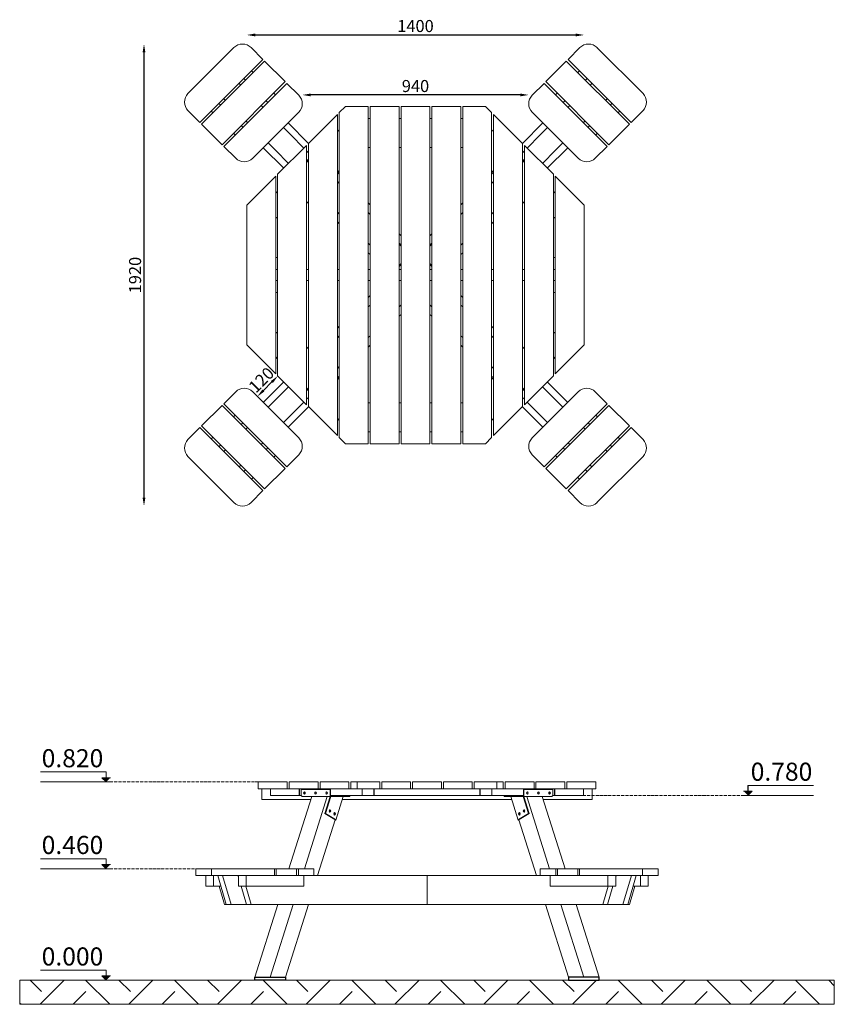
# Model space of a CAD drawing. Units: millimetres. Extents: x 3382 to 6762, y -980 to 3106.
import ezdxf

# ---------------------------------------------------------------- set-up
doc = ezdxf.new("R2010")
doc.units = ezdxf.units.MM
doc.header["$LTSCALE"] = 0.1
doc.linetypes.add('ACAD_ISO03W100', pattern=[30, 12, -18])
doc.layers.add('Story (1)_19_A-AREA-PATT', color=7, linetype='Continuous')
for name, color, linetype, lineweight in [('Story (1)_19_A-AREA-PATT_Pen_No__1', 7, 'Continuous', 5), ('Story (1)_19_Interior - Partition_Pen_No__1', 7, 'Continuous', 5), ('Story (1)_22_0_Pen_No__1', 7, 'Continuous', 5)]:
    doc.layers.add(name, color=color, linetype=linetype, lineweight=lineweight)
doc.styles.get("Standard").update_dxf_attribs({"font": 'arial.ttf'})
doc.dimstyles.new('ISO-25', dxfattribs={"dimtxt": 2.5, "dimasz": 2.5, "dimexe": 1.25, "dimexo": 0.625, "dimtad": 1, "dimtxsty": 'Standard', "dimcen": 2.5, "dimadec": 0, "dimazin": 0, "dimtfac": 1, "dimtmove": 0, "dimatfit": 3, "dimfxl": 1, "dimarcsym": 0})

# ---------------------------------------------------------------- blocks, each defined once
blk = doc.blocks.new('*D26')
at = {"color": 0, "lineweight": -2, "transparency": 16777216}
blk.add_line((5459.1, 2793.6), (4589.6, 2793.6), dxfattribs=at)
at = {"color": 0, "transparency": 16777216}
for points in [[(4589.6, 2799.4), (4589.6, 2787.8), (4554.6, 2793.6)], [(5459.1, 2799.4), (5459.1, 2787.8), (5494.1, 2793.6)]]:
    blk.add_solid(points, dxfattribs=at)
at = {"layer": 'Defpoints', "color": 0, "transparency": 16777216}
for p in [(4554.6, 2793.6), (4554.6, 2756.9), (5494.1, 2756.9)]:
    blk.add_point(p, dxfattribs=at)
at = {"color": 0, "lineweight": 20, "transparency": 16777216, "insert": (5024.3, 2824.1), "char_height": 50, "attachment_point": 5}
blk.add_mtext('940', dxfattribs=at)
blk = doc.blocks.new('*D27')
at = {"color": 0, "lineweight": -2, "transparency": 16777216}
blk.add_line((4359.3, 3042.5), (5689.3, 3042.5), dxfattribs=at)
at = {"color": 0, "transparency": 16777216}
for points in [[(4359.3, 3048.4), (4359.3, 3036.7), (4324.3, 3042.5)], [(5689.3, 3048.4), (5689.3, 3036.7), (5724.3, 3042.5)]]:
    blk.add_solid(points, dxfattribs=at)
at = {"layer": 'Defpoints', "color": 0, "transparency": 16777216}
for p in [(5724.3, 3042.5), (4324.3, 2336.2), (5724.3, 2336.2)]:
    blk.add_point(p, dxfattribs=at)
at = {"color": 0, "lineweight": 20, "transparency": 16777216, "insert": (5024.3, 3073.1), "char_height": 50, "attachment_point": 5}
blk.add_mtext('1400', dxfattribs=at)
blk = doc.blocks.new('*D28')
at = {"color": 0, "lineweight": -2, "transparency": 16777216}
blk.add_line((3897.8, 2969.9), (3897.8, 1122.6), dxfattribs=at)
at = {"color": 0, "transparency": 16777216}
for points in [[(3892, 2969.9), (3903.6, 2969.9), (3897.8, 3004.9)], [(3892, 1122.6), (3903.6, 1122.6), (3897.8, 1087.6)]]:
    blk.add_solid(points, dxfattribs=at)
at = {"layer": 'Defpoints', "color": 0, "transparency": 16777216}
for p in [(4304.8, 3004.9), (3897.8, 1087.6), (4306.6, 1087.6)]:
    blk.add_point(p, dxfattribs=at)
at = {"color": 0, "lineweight": 20, "transparency": 16777216, "insert": (3867.3, 2046.2), "char_height": 50, "attachment_point": 5, "rotation": 90}
blk.add_mtext('1920', dxfattribs=at)
blk = doc.blocks.new('*D29')
at = {"color": 0, "lineweight": -2, "transparency": 16777216}
blk.add_line((4393.1, 1567.2), (4428.5, 1602.5), dxfattribs=at)
at = {"color": 0, "transparency": 16777216}
for points in [[(4424.4, 1606.7), (4432.6, 1598.4), (4453.2, 1627.3)], [(4389, 1571.3), (4397.3, 1563.1), (4368.4, 1542.4)]]:
    blk.add_solid(points, dxfattribs=at)
at = {"layer": 'Defpoints', "color": 0, "transparency": 16777216}
for p in [(4453.2, 1627.3), (4529.3, 1551.2), (4444.5, 1466.4)]:
    blk.add_point(p, dxfattribs=at)
at = {"color": 0, "lineweight": 20, "transparency": 16777216, "insert": (4389.2, 1606.5), "char_height": 50, "attachment_point": 5, "rotation": 45}
blk.add_mtext('120', dxfattribs=at)

msp = doc.modelspace()

# ---------------------------------------------------------------- hatches: boundary and pattern name
at = {"lineweight": 20, "true_color": 0x000000}
h = msp.add_hatch(dxfattribs=at)
h.set_pattern_fill('EARTH', color=18, scale=41, angle=45)
h.set_pattern_definition([(45, (2437.18, -1916.9), (0, 368.19), [260.35, -260.35]), (45, (2368.14, -1847.87), (0, 368.19), [260.35, -260.35]), (45, (2299.1, -1778.83), (0, 368.19), [260.35, -260.35]), (135, (2299.1, -1732.8), (-368.19, 0), [260.35, -260.35]), (135, (2368.14, -1663.77), (-368.19, 0), [260.35, -260.35]), (135, (2437.18, -1594.74), (-368.19, 0), [260.35, -260.35])])
h.paths.add_polyline_path([(6762.1, -879.8), (3382.1, -879.8), (3382.1, -979.8), (6762.1, -979.8)])
at = {"layer": 'Story (1)_19_A-AREA-PATT', "linetype": 'Continuous', "lineweight": 18, "true_color": 0x000000}
for points in [[(3740.8, -57.1), (3758.4, -39.5), (3723.1, -39.5)], [(6403.4, -113.1), (6385.7, -95.5), (6421, -95.5)], [(3740.8, -417.1), (3758.4, -399.5), (3723.1, -399.5)]]:
    msp.add_hatch(color=18, dxfattribs=at).paths.add_polyline_path(points)
at = {"layer": 'Story (1)_19_A-AREA-PATT', "linetype": 'Continuous', "lineweight": 20, "true_color": 0x000000}
msp.add_hatch(color=18, dxfattribs=at).paths.add_polyline_path([(3740.8, -879.8), (3758.4, -862.1), (3723.1, -862.1)])

# ---------------------------------------------------------------- linework, layer by layer
at = {"color": 0, "linetype": 'Continuous', "lineweight": 20}
for p, q in [((4271.2, 2990.2), (4080.3, 2799.3)), ((4391.4, 2940.7), (4341.9, 2990.2)), ((5657.2, 2940.7), (5706.7, 2990.2)), ((5777.4, 2990.2), (5968.3, 2799.3)), ((4129.8, 2679.1), (4391.4, 2940.7)), ((4398.5, 2933.7), (4136.9, 2672)), ((4483.4, 2848.8), (4398.5, 2933.7)), ((5565.3, 2848.8), (5650.1, 2933.7)), ((5650.1, 2933.7), (5911.8, 2672)), ((5918.8, 2679.1), (5657.2, 2940.7)), ((4312.2, 2861.5), (4319.3, 2854.5)), ((4319.3, 2854.5), (4312.2, 2861.5)), ((4351.1, 2886.3), (4344.1, 2893.4)), ((5697.5, 2886.3), (5704.6, 2893.4)), ((5736.4, 2861.5), (5729.3, 2854.5)), ((5729.3, 2854.5), (5736.4, 2861.5)), ((4221.7, 2587.2), (4483.4, 2848.8)), ((4490.4, 2841.7), (4228.8, 2580.1)), ((4292.4, 2841.7), (4299.5, 2834.7)), ((4539.9, 2792.3), (4490.4, 2841.7)), ((5508.7, 2792.3), (5558.2, 2841.7)), ((5558.2, 2841.7), (5819.8, 2580.1)), ((5826.9, 2587.2), (5565.3, 2848.8)), ((5756.2, 2841.7), (5749.1, 2834.7)), ((4443, 2794.4), (4436, 2801.4)), ((5605.6, 2794.4), (5612.7, 2801.4)), ((4209, 2758.3), (4216.1, 2751.2)), ((4216.1, 2751.2), (4209, 2758.3)), ((4228.8, 2778.1), (4235.9, 2771)), ((4384.4, 2749.8), (4391.4, 2742.8)), ((4404.2, 2769.6), (4411.2, 2762.6)), ((4411.2, 2762.6), (4404.2, 2769.6)), ((4734.3, 2746.2), (4708.3, 2720.2)), ((4828.3, 2746.2), (4734.3, 2746.2)), ((4828.3, 1346.2), (4828.3, 2746.2)), ((4956.3, 2746.2), (4836.3, 2746.2)), ((4836.3, 2746.2), (4836.3, 1346.2)), ((4956.3, 1346.2), (4956.3, 2746.2)), ((5084.3, 2746.2), (4964.3, 2746.2)), ((4964.3, 2746.2), (4964.3, 1346.2)), ((5084.3, 1346.2), (5084.3, 2746.2)), ((5092.3, 1346.2), (5092.3, 2746.2)), ((5092.3, 2746.2), (5212.3, 2746.2)), ((5212.3, 2746.2), (5212.3, 1346.2)), ((5220.3, 1346.2), (5220.3, 2746.2)), ((5220.3, 2746.2), (5314.3, 2746.2)), ((5314.3, 2746.2), (5340.3, 2720.2)), ((5644.5, 2769.6), (5637.4, 2762.6)), ((5637.4, 2762.6), (5644.5, 2769.6)), ((5664.3, 2749.8), (5657.2, 2742.8)), ((5819.8, 2778.1), (5812.8, 2771)), ((5839.6, 2758.3), (5832.6, 2751.2)), ((5832.6, 2751.2), (5839.6, 2758.3)), ((4080.3, 2728.6), (4129.8, 2679.1)), ((4184.2, 2719.4), (4177.2, 2726.5)), ((4349, 2530.6), (4539.9, 2721.5)), ((4700.3, 2712.2), (4580.3, 2592.2)), ((4700.3, 1380.2), (4700.3, 2712.2)), ((4708.3, 2720.2), (4708.3, 1372.2)), ((5340.3, 2720.2), (5340.3, 1372.2)), ((5348.3, 2712.2), (5468.3, 2592.2)), ((5348.3, 1380.2), (5348.3, 2712.2)), ((5699.6, 2530.6), (5508.7, 2721.5)), ((5864.4, 2719.4), (5871.5, 2726.5)), ((5968.3, 2728.6), (5918.8, 2679.1)), ((4136.9, 2672), (4221.7, 2587.2)), ((4300.9, 2666.4), (4308, 2659.3)), ((4308, 2659.3), (4300.9, 2666.4)), ((4320.7, 2686.2), (4327.8, 2679.1)), ((4476.3, 2657.9), (4506.5, 2627.7)), ((4496.1, 2677.7), (4580.9, 2592.8)), ((4836.3, 2696.2), (4828.3, 2696.2)), ((4964.3, 2696.2), (4956.3, 2696.2)), ((5084.3, 2696.2), (5092.3, 2696.2)), ((5212.3, 2696.2), (5220.3, 2696.2)), ((5552.5, 2677.7), (5467.7, 2592.8)), ((5572.3, 2657.9), (5542.1, 2627.7)), ((5727.9, 2686.2), (5720.8, 2679.1)), ((5747.7, 2666.4), (5740.6, 2659.3)), ((5740.6, 2659.3), (5747.7, 2666.4)), ((5911.8, 2672), (5826.9, 2587.2)), ((4276.2, 2627.5), (4269.1, 2634.6)), ((4561.1, 2573), (4506.5, 2627.7)), ((4708.3, 2649.5), (4700.3, 2641.5)), ((5340.3, 2649.5), (5348.3, 2641.5)), ((5487.5, 2573), (5542.1, 2627.7)), ((5772.5, 2627.5), (5779.5, 2634.6)), ((4228.8, 2580.1), (4278.3, 2530.6)), ((4392.8, 2574.5), (4477.7, 2489.6)), ((4412.6, 2594.3), (4442.9, 2564)), ((4572.3, 2584.2), (4452.3, 2464.2)), ((4572.3, 1508.2), (4572.3, 2584.2)), ((4580.3, 2592.2), (4580.3, 1500.2)), ((4828.3, 2576.2), (4836.3, 2576.2)), ((4956.3, 2576.2), (4964.3, 2576.2)), ((5092.3, 2576.2), (5084.3, 2576.2)), ((5220.3, 2576.2), (5212.3, 2576.2)), ((5468.3, 2592.2), (5468.3, 1500.2)), ((5476.3, 2584.2), (5596.3, 2464.2)), ((5476.3, 1508.2), (5476.3, 2584.2)), ((5655.8, 2574.5), (5570.9, 2489.6)), ((5636, 2594.3), (5605.7, 2564)), ((5819.8, 2580.1), (5770.3, 2530.6)), ((4497.5, 2509.4), (4442.9, 2564)), ((4580.3, 2553.9), (4572.3, 2561.9)), ((5468.3, 2553.9), (5476.3, 2561.9)), ((5551.1, 2509.4), (5605.7, 2564)), ((4572.3, 2519.2), (4580.3, 2527.2)), ((4572.3, 2514.9), (4580.3, 2522.9)), ((4580.3, 2521.5), (4572.3, 2513.5)), ((5476.3, 2519.2), (5468.3, 2527.2)), ((5476.3, 2514.9), (5468.3, 2522.9)), ((5468.3, 2521.5), (5476.3, 2513.5)), ((4444.3, 2456.2), (4324.3, 2336.2)), ((4444.3, 1636.2), (4444.3, 2456.2)), ((4452.3, 2464.2), (4452.3, 1628.2)), ((4700.3, 2471.8), (4708.3, 2479.8)), ((4701.1, 2472.6), (4708.3, 2465.5)), ((5348.3, 2471.8), (5340.3, 2479.8)), ((5347.5, 2472.6), (5340.3, 2465.5)), ((5596.3, 2464.2), (5596.3, 1628.2)), ((5604.3, 1636.2), (5604.3, 2456.2)), ((5604.3, 2456.2), (5724.3, 2336.2)), ((4700.3, 2433.9), (4708.3, 2425.9)), ((5348.3, 2433.9), (5340.3, 2425.9)), ((4452.3, 2393.5), (4444.3, 2385.5)), ((5596.3, 2393.5), (5604.3, 2385.5)), ((4324.3, 2336.2), (4324.3, 1756.2)), ((4572.3, 2343.8), (4580.3, 2351.8)), ((4828.3, 2345.5), (4836.3, 2337.5)), ((5220.3, 2345.5), (5212.3, 2337.5)), ((5476.3, 2343.8), (5468.3, 2351.8)), ((5724.3, 2336.2), (5724.3, 1756.2)), ((4700.3, 2306.6), (4708.3, 2298.6)), ((4828.3, 2305.9), (4836.3, 2297.9)), ((5220.3, 2305.9), (5212.3, 2297.9)), ((5348.3, 2306.6), (5340.3, 2298.6)), ((4444.3, 2287.1), (4452.3, 2283.8)), ((4452.3, 2282.7), (4444.3, 2286)), ((4700.3, 2267), (4708.3, 2259)), ((5348.3, 2267), (5340.3, 2259)), ((5604.3, 2287.1), (5596.3, 2283.8)), ((5596.3, 2282.7), (5604.3, 2286)), ((4956.3, 2217.5), (4964.3, 2209.5)), ((5092.3, 2217.5), (5084.3, 2209.5)), ((4828.3, 2178.6), (4836.3, 2170.6)), ((4956.3, 2177.9), (4964.3, 2169.9)), ((4956.3, 2177.9), (4964.3, 2169.9)), ((4956.3, 2173.6), (4964.3, 2165.6)), ((5092.3, 2177.9), (5084.3, 2169.9)), ((5092.3, 2177.9), (5084.3, 2169.9)), ((5092.3, 2173.6), (5084.3, 2165.6)), ((5220.3, 2178.6), (5212.3, 2170.6)), ((4828.3, 2139), (4836.3, 2131)), ((5220.3, 2139), (5212.3, 2131)), ((4444.3, 2118.7), (4452.3, 2118.7)), ((4964.3, 2093.7), (4956.3, 2085.7)), ((4964.3, 2089.5), (4956.3, 2081.5)), ((4956.3, 2081.5), (4964.3, 2089.5)), ((4959.3, 2088.7), (4961.4, 2086.5)), ((5084.3, 2093.7), (5092.3, 2085.7)), ((5084.3, 2089.5), (5092.3, 2081.5)), ((5092.3, 2081.5), (5084.3, 2089.5)), ((5089.4, 2088.7), (5087.2, 2086.5)), ((5604.3, 2118.7), (5596.3, 2118.7)), ((4444.3, 2068.7), (4452.3, 2068.7)), ((4572.3, 2068.7), (4580.3, 2068.7)), ((4700.3, 2068.7), (4708.3, 2068.7)), ((4828.3, 2068.7), (4836.3, 2068.7)), ((4956.3, 2068.7), (4964.3, 2068.7)), ((5092.3, 2068.7), (5084.3, 2068.7)), ((5220.3, 2068.7), (5212.3, 2068.7)), ((5348.3, 2068.7), (5340.3, 2068.7)), ((5476.3, 2068.7), (5468.3, 2068.7)), ((5604.3, 2068.7), (5596.3, 2068.7)), ((4444.3, 2023.7), (4452.3, 2023.7)), ((4572.3, 2023.7), (4580.3, 2023.7)), ((4700.3, 2023.7), (4708.3, 2023.7)), ((4828.3, 2023.7), (4836.3, 2023.7)), ((4956.3, 2023.7), (4964.3, 2023.7)), ((5092.3, 2023.7), (5084.3, 2023.7)), ((5220.3, 2023.7), (5212.3, 2023.7)), ((5348.3, 2023.7), (5340.3, 2023.7)), ((5476.3, 2023.7), (5468.3, 2023.7)), ((5604.3, 2023.7), (5596.3, 2023.7)), ((4452.3, 1973.7), (4444.3, 1973.7)), ((4828.3, 1953.5), (4836.3, 1961.5)), ((5220.3, 1953.5), (5212.3, 1961.5)), ((5596.3, 1973.7), (5604.3, 1973.7)), ((4828.3, 1913.9), (4836.3, 1921.9)), ((4956.3, 1914.6), (4964.3, 1922.6)), ((5092.3, 1914.6), (5084.3, 1922.6)), ((5220.3, 1913.9), (5212.3, 1921.9)), ((4956.3, 1875), (4964.3, 1883)), ((5092.3, 1875), (5084.3, 1883)), ((4444.3, 1806.5), (4452.3, 1809.8)), ((4452.3, 1808.7), (4444.3, 1805.4)), ((4700.3, 1825.5), (4708.3, 1833.5)), ((5348.3, 1825.5), (5340.3, 1833.5)), ((5604.3, 1806.5), (5596.3, 1809.8)), ((5596.3, 1808.7), (5604.3, 1805.4)), ((4700.3, 1785.9), (4708.3, 1793.9)), ((4828.3, 1786.6), (4836.3, 1794.6)), ((5220.3, 1786.6), (5212.3, 1794.6)), ((5348.3, 1785.9), (5340.3, 1793.9)), ((4324.3, 1756.2), (4444.3, 1636.2)), ((4580.3, 1740.6), (4572.3, 1748.6)), ((4828.3, 1747), (4836.3, 1755)), ((5220.3, 1747), (5212.3, 1755)), ((5468.3, 1740.6), (5476.3, 1748.6)), ((5724.3, 1756.2), (5604.3, 1636.2)), ((4444.3, 1706.9), (4452.3, 1698.9)), ((5604.3, 1706.9), (5596.3, 1698.9)), ((4700.3, 1658.6), (4708.3, 1666.6)), ((5348.3, 1658.6), (5340.3, 1666.6)), ((4392.8, 1518), (4477.7, 1602.8)), ((4452.3, 1628.2), (4572.3, 1508.2)), ((4708.3, 1612.6), (4700.3, 1620.6)), ((4701.1, 1619.8), (4708.3, 1627)), ((5347.5, 1619.8), (5340.3, 1627)), ((5340.3, 1612.6), (5348.3, 1620.6)), ((5596.3, 1628.2), (5476.3, 1508.2)), ((5655.8, 1518), (5570.9, 1602.8)), ((4278.3, 1561.8), (4228.8, 1512.3)), ((4539.9, 1370.9), (4349, 1561.8)), ((4497.5, 1583), (4442.9, 1528.4)), ((4572.3, 1578.9), (4580.3, 1570.9)), ((4580.3, 1569.5), (4572.3, 1577.5)), ((4580.3, 1565.3), (4572.3, 1573.3)), ((5476.3, 1578.9), (5468.3, 1570.9)), ((5468.3, 1569.5), (5476.3, 1577.5)), ((5468.3, 1565.3), (5476.3, 1573.3)), ((5508.7, 1370.9), (5699.6, 1561.8)), ((5551.1, 1583), (5605.7, 1528.4)), ((5770.3, 1561.8), (5819.8, 1512.3)), ((4228.8, 1512.3), (4490.4, 1250.7)), ((4412.6, 1498.2), (4442.9, 1528.4)), ((4561.1, 1519.4), (4506.5, 1464.8)), ((4580.3, 1538.6), (4572.3, 1530.6)), ((4836.3, 1516.2), (4828.3, 1516.2)), ((4964.3, 1516.2), (4956.3, 1516.2)), ((5084.3, 1516.2), (5092.3, 1516.2)), ((5212.3, 1516.2), (5220.3, 1516.2)), ((5468.3, 1538.6), (5476.3, 1530.6)), ((5487.5, 1519.4), (5542.1, 1464.8)), ((5819.8, 1512.3), (5558.2, 1250.7)), ((5636, 1498.2), (5605.7, 1528.4)), ((4221.7, 1505.3), (4136.9, 1420.4)), ((4483.4, 1243.6), (4221.7, 1505.3)), ((4496.1, 1414.8), (4580.9, 1499.6)), ((4580.3, 1500.2), (4700.3, 1380.2)), ((5468.3, 1500.2), (5348.3, 1380.2)), ((5552.5, 1414.8), (5467.7, 1499.6)), ((5565.3, 1243.6), (5826.9, 1505.3)), ((5826.9, 1505.3), (5911.8, 1420.4)), ((4276.2, 1465), (4269.1, 1457.9)), ((4300.9, 1426.1), (4308, 1433.1)), ((4308, 1433.1), (4300.9, 1426.1)), ((4476.3, 1434.6), (4506.5, 1464.8)), ((4700.3, 1450.9), (4708.3, 1442.9)), ((5348.3, 1450.9), (5340.3, 1442.9)), ((5572.3, 1434.6), (5542.1, 1464.8)), ((5747.7, 1426.1), (5740.6, 1433.1)), ((5740.6, 1433.1), (5747.7, 1426.1)), ((5772.5, 1465), (5779.5, 1457.9)), ((4129.8, 1413.3), (4080.3, 1363.8)), ((4391.4, 1151.7), (4129.8, 1413.3)), ((4136.9, 1420.4), (4398.5, 1158.8)), ((4320.7, 1406.3), (4327.8, 1413.3)), ((4828.3, 1396.2), (4836.3, 1396.2)), ((4956.3, 1396.2), (4964.3, 1396.2)), ((5092.3, 1396.2), (5084.3, 1396.2)), ((5220.3, 1396.2), (5212.3, 1396.2)), ((5911.8, 1420.4), (5650.1, 1158.8)), ((5657.2, 1151.7), (5918.8, 1413.3)), ((5727.9, 1406.3), (5720.8, 1413.3)), ((5918.8, 1413.3), (5968.3, 1363.8)), ((4184.2, 1373), (4177.2, 1366)), ((4384.4, 1342.6), (4391.4, 1349.7)), ((4708.3, 1372.2), (4734.3, 1346.2)), ((5340.3, 1372.2), (5314.3, 1346.2)), ((5664.3, 1342.6), (5657.2, 1349.7)), ((5864.4, 1373), (5871.5, 1366)), ((4209, 1334.1), (4216.1, 1341.2)), ((4216.1, 1341.2), (4209, 1334.1)), ((4228.8, 1314.3), (4235.9, 1321.4)), ((4404.2, 1322.8), (4411.2, 1329.9)), ((4411.2, 1329.9), (4404.2, 1322.8)), ((4734.3, 1346.2), (4828.3, 1346.2)), ((4836.3, 1346.2), (4956.3, 1346.2)), ((4964.3, 1346.2), (5084.3, 1346.2)), ((5212.3, 1346.2), (5092.3, 1346.2)), ((5314.3, 1346.2), (5220.3, 1346.2)), ((5644.5, 1322.8), (5637.4, 1329.9)), ((5637.4, 1329.9), (5644.5, 1322.8)), ((5819.8, 1314.3), (5812.8, 1321.4)), ((5839.6, 1334.1), (5832.6, 1341.2)), ((5832.6, 1341.2), (5839.6, 1334.1)), ((4080.3, 1293.1), (4271.2, 1102.2)), ((4443, 1298.1), (4436, 1291)), ((4490.4, 1250.7), (4539.9, 1300.2)), ((5558.2, 1250.7), (5508.7, 1300.2)), ((5605.6, 1298.1), (5612.7, 1291)), ((5968.3, 1293.1), (5777.4, 1102.2)), ((4292.4, 1250.7), (4299.5, 1257.8)), ((4312.2, 1230.9), (4319.3, 1238)), ((4319.3, 1238), (4312.2, 1230.9)), ((4398.5, 1158.8), (4483.4, 1243.6)), ((5650.1, 1158.8), (5565.3, 1243.6)), ((5736.4, 1230.9), (5729.3, 1238)), ((5729.3, 1238), (5736.4, 1230.9)), ((5756.2, 1250.7), (5749.1, 1257.8)), ((4351.1, 1206.2), (4344.1, 1199.1)), ((5697.5, 1206.2), (5704.6, 1199.1)), ((4341.9, 1102.2), (4391.4, 1151.7)), ((5706.7, 1102.2), (5657.2, 1151.7)), ((4372.1, -57.1), (4372.1, -85.1)), ((4372.1, -57.1), (4492.1, -57.1)), ((4492.1, -57.1), (4492.1, -85.1)), ((4500.1, -57.1), (4500.1, -85.1)), ((4500.1, -57.1), (4620.1, -57.1)), ((4620.1, -57.1), (4620.1, -85.1)), ((4628.1, -57.1), (4628.1, -85.1)), ((4628.1, -57.1), (4748.1, -57.1)), ((4748.1, -57.1), (4748.1, -85.1)), ((4756.1, -57.1), (4756.1, -85.1)), ((4756.1, -57.1), (4782.1, -57.1)), ((4782.1, -57.1), (4782.1, -85.1)), ((4782.1, -57.1), (4876.1, -57.1)), ((4876.1, -57.1), (4876.1, -85.1)), ((4884.1, -57.1), (4884.1, -85.1)), ((4884.1, -57.1), (5004.1, -57.1)), ((5004.1, -57.1), (5004.1, -85.1)), ((5012.1, -57.1), (5012.1, -85.1)), ((5012.1, -57.1), (5132.1, -57.1)), ((5132.1, -57.1), (5132.1, -85.1)), ((5140.1, -57.1), (5140.1, -85.1)), ((5260.1, -57.1), (5140.1, -57.1)), ((5260.1, -57.1), (5260.1, -85.1)), ((5268.1, -57.1), (5268.1, -85.1)), ((5362.1, -57.1), (5268.1, -57.1)), ((5362.1, -57.1), (5362.1, -85.1)), ((5388.1, -57.1), (5362.1, -57.1)), ((5388.1, -57.1), (5388.1, -85.1)), ((5396.1, -57.1), (5396.1, -85.1)), ((5516.1, -57.1), (5396.1, -57.1)), ((5516.1, -57.1), (5516.1, -85.1)), ((5524.1, -57.1), (5524.1, -85.1)), ((5644.1, -57.1), (5524.1, -57.1)), ((5644.1, -57.1), (5644.1, -85.1)), ((5652.1, -57.1), (5652.1, -85.1)), ((5772.1, -57.1), (5652.1, -57.1)), ((5772.1, -57.1), (5772.1, -85.1)), ((4372.1, -85.1), (4492.1, -85.1)), ((4387.1, -130.1), (4387.1, -85.1)), ((4422.1, -85.1), (4422.1, -113.1)), ((4422.1, -113.1), (4422.4, -113.1)), ((4422.4, -85.1), (4422.4, -113.1)), ((4422.4, -113.1), (4549.7, -113.1)), ((4492.1, -85.1), (4500.1, -85.1)), ((4593.9, -117.1), (4499.4, -417.1)), ((4500.1, -85.1), (4620.1, -85.1)), ((4542.1, -85.1), (4542.1, -113.1)), ((4542.4, -85.1), (4542.4, -113.1)), ((4549.5, -111.1), (4549.5, -89.1)), ((4669.7, -89.1), (4549.5, -89.1)), ((4553.7, -117.1), (4673.9, -117.1)), ((4657.5, -117.1), (4563.1, -417.1)), ((4620.1, -85.1), (4628.1, -85.1)), ((4628.1, -85.1), (4748.1, -85.1)), ((4648.7, -187.4), (4670.7, -117.1)), ((4650.8, -187.4), (4672.8, -117.1)), ((4669.7, -89.1), (4671.8, -89.1)), ((4669.7, -111.1), (4669.7, -89.1)), ((4671.8, -111.1), (4671.8, -89.1)), ((4672.4, -113.1), (4802.4, -113.1)), ((4752.4, -114.1), (4673.9, -114.1)), ((4752.4, -117.1), (4673.9, -117.1)), ((4724.1, -118), (4693.6, -215.2)), ((4748.1, -85.1), (4756.1, -85.1)), ((4752.4, -117.1), (4752.4, -114.1)), ((4756.1, -85.1), (4782.1, -85.1)), ((4782.1, -85.1), (4876.1, -85.1)), ((4802.4, -85.1), (4802.4, -113.1)), ((4802.4, -113.1), (4803.3, -113.1)), ((4803.3, -85.1), (4803.3, -113.1)), ((4803.3, -113.1), (5340.8, -113.1)), ((4852.1, -85.1), (4852.1, -113.1)), ((4853, -85.1), (4853, -113.1)), ((4876.1, -85.1), (4884.1, -85.1)), ((4884.1, -85.1), (5004.1, -85.1)), ((5004.1, -85.1), (5012.1, -85.1)), ((5012.1, -85.1), (5132.1, -85.1)), ((5132.1, -85.1), (5140.1, -85.1)), ((5140.1, -85.1), (5132.1, -85.1)), ((5260.1, -85.1), (5140.1, -85.1)), ((5268.1, -85.1), (5260.1, -85.1)), ((5362.1, -85.1), (5268.1, -85.1)), ((5291.1, -85.1), (5291.1, -113.1)), ((5292, -85.1), (5292, -113.1)), ((5340.8, -85.1), (5340.8, -113.1)), ((5341.7, -113.1), (5340.8, -113.1)), ((5341.7, -85.1), (5341.7, -113.1)), ((5471.8, -113.1), (5341.7, -113.1)), ((5388.1, -85.1), (5362.1, -85.1)), ((5396.1, -85.1), (5388.1, -85.1)), ((5391.7, -117.1), (5391.7, -114.1)), ((5391.7, -114.1), (5470.2, -114.1)), ((5391.7, -117.1), (5470.2, -117.1)), ((5516.1, -85.1), (5396.1, -85.1)), ((5420, -118), (5450.5, -215.2)), ((5590.4, -117.1), (5470.2, -117.1)), ((5493.3, -187.4), (5471.3, -117.1)), ((5474.4, -89.1), (5472.3, -89.1)), ((5472.3, -111.1), (5472.3, -89.1)), ((5495.5, -187.4), (5473.4, -117.1)), ((5474.4, -89.1), (5594.6, -89.1)), ((5474.4, -111.1), (5474.4, -89.1)), ((5486.6, -117.1), (5581, -417.1)), ((5524.1, -85.1), (5516.1, -85.1)), ((5644.1, -85.1), (5524.1, -85.1)), ((5550.2, -117.1), (5644.7, -417.1)), ((5721.7, -113.1), (5594.4, -113.1)), ((5594.6, -111.1), (5594.6, -89.1)), ((5601.7, -85.1), (5601.7, -113.1)), ((5602.1, -85.1), (5602.1, -113.1)), ((5652.1, -85.1), (5644.1, -85.1)), ((5772.1, -85.1), (5652.1, -85.1)), ((5721.7, -85.1), (5721.7, -113.1)), ((5722.1, -113.1), (5721.7, -113.1)), ((5722.1, -85.1), (5722.1, -113.1)), ((5757.1, -130.1), (5757.1, -85.1)), ((4387.1, -130.1), (4589.8, -130.1)), ((4720.3, -130.1), (5423.8, -130.1)), ((5757.1, -130.1), (5554.3, -130.1)), ((4650.8, -187.4), (4648.7, -187.4)), ((4690, -213.4), (4648.7, -187.4)), ((4692.2, -213.4), (4650.8, -187.4)), ((5452, -213.4), (5493.3, -187.4)), ((5454.1, -213.4), (5495.5, -187.4)), ((5493.3, -187.4), (5495.5, -187.4)), ((4617.9, -445.1), (4690.7, -213.9)), ((4690.1, -215.8), (4691.8, -215.8)), ((5454, -215.8), (5452.3, -215.8)), ((5526.2, -445.1), (5453.4, -213.9)), ((4128, -417.1), (4113.4, -417.1)), ((4113.4, -417.1), (4113.4, -445.1)), ((4128, -445.1), (4113.4, -445.1)), ((4128, -417.1), (4319, -417.1)), ((4128, -445.1), (4319, -445.1)), ((4154.2, -490.1), (4154.2, -445.1)), ((4177.5, -417.1), (4177.5, -445.1)), ((4186, -445.1), (4186, -490.1)), ((4239.1, -565.1), (4203.7, -445.1)), ((4258.9, -565.1), (4223.5, -445.1)), ((4289.3, -452.3), (4287.2, -445.1)), ((4289.3, -490.1), (4289.3, -445.1)), ((4389.7, -417.1), (4319, -417.1)), ((4389.7, -445.1), (4319, -445.1)), ((4321.1, -445.1), (4321.1, -490.1)), ((4389.7, -417.1), (4439.2, -417.1)), ((4389.7, -445.1), (4439.2, -445.1)), ((4439.2, -417.1), (4439.2, -445.1)), ((4439.2, -417.1), (4446.2, -417.1)), ((4439.2, -445.1), (4446.2, -445.1)), ((4446.2, -417.1), (4531.1, -417.1)), ((4446.2, -417.1), (4446.2, -445.1)), ((4446.2, -445.1), (4531.1, -445.1)), ((4531.1, -417.1), (4531.1, -445.1)), ((4531.1, -417.1), (4538.2, -417.1)), ((4531.1, -445.1), (4538.2, -445.1)), ((4538.2, -417.1), (4587.7, -417.1)), ((4538.2, -417.1), (4538.2, -445.1)), ((4538.2, -445.1), (4587.7, -445.1)), ((4561.5, -445.1), (4561.5, -490.1)), ((4602.3, -417.1), (4587.7, -417.1)), ((4602.3, -445.1), (4587.7, -445.1)), ((4602.3, -417.1), (4602.3, -445.1)), ((4602.3, -445.1), (5072.1, -445.1)), ((5541.8, -445.1), (5072.1, -445.1)), ((5072.1, -445.1), (5072.1, -565.1)), ((5541.8, -417.1), (5556.5, -417.1)), ((5541.8, -417.1), (5541.8, -445.1)), ((5541.8, -445.1), (5556.5, -445.1)), ((5606, -417.1), (5556.5, -417.1)), ((5606, -445.1), (5556.5, -445.1)), ((5582.6, -445.1), (5582.6, -490.1)), ((5606, -417.1), (5606, -445.1)), ((5613, -417.1), (5606, -417.1)), ((5613, -445.1), (5606, -445.1)), ((5613, -417.1), (5613, -445.1)), ((5697.9, -417.1), (5613, -417.1)), ((5697.9, -445.1), (5613, -445.1)), ((5697.9, -417.1), (5697.9, -445.1)), ((5704.9, -417.1), (5697.9, -417.1)), ((5704.9, -445.1), (5697.9, -445.1)), ((5704.9, -417.1), (5704.9, -445.1)), ((5754.4, -417.1), (5704.9, -417.1)), ((5754.4, -445.1), (5704.9, -445.1)), ((5754.4, -417.1), (5825.2, -417.1)), ((5754.4, -445.1), (5825.2, -445.1)), ((5823, -445.1), (5823, -490.1)), ((6016.1, -417.1), (5825.2, -417.1)), ((6016.1, -445.1), (5825.2, -445.1)), ((5854.9, -452.3), (5856.9, -445.1)), ((5854.9, -490.1), (5854.9, -445.1)), ((5885.2, -565.1), (5920.6, -445.1)), ((5905, -565.1), (5940.4, -445.1)), ((5958.1, -445.1), (5958.1, -490.1)), ((5966.6, -417.1), (5966.6, -445.1)), ((5989.9, -490.1), (5989.9, -445.1)), ((6016.1, -417.1), (6030.7, -417.1)), ((6016.1, -445.1), (6030.7, -445.1)), ((6030.7, -417.1), (6030.7, -445.1)), ((4186, -490.1), (4154.2, -490.1)), ((4217, -490.1), (4186, -490.1)), ((4232, -565.1), (4209.9, -490.1)), ((4321.1, -490.1), (4289.3, -490.1)), ((4322.5, -565.1), (4300.4, -490.1)), ((4342.3, -565.1), (4320.2, -490.1)), ((4561.5, -490.1), (4321.1, -490.1)), ((5582.6, -490.1), (5823, -490.1)), ((5801.8, -565.1), (5823.9, -490.1)), ((5821.6, -565.1), (5843.7, -490.1)), ((5823, -490.1), (5854.9, -490.1)), ((5912.1, -565.1), (5934.2, -490.1)), ((5927.1, -490.1), (5958.1, -490.1)), ((5958.1, -490.1), (5989.9, -490.1)), ((4239.1, -565.1), (4232, -565.1)), ((4239.1, -565.1), (4258.9, -565.1)), ((4322.5, -565.1), (4258.9, -565.1)), ((4322.5, -565.1), (4342.3, -565.1)), ((5072.1, -565.1), (4342.3, -565.1)), ((4452.9, -565.1), (4357.6, -867.8)), ((4516.5, -565.1), (4421.2, -867.8)), ((4484.9, -867.6), (4580.1, -565.1)), ((5072.1, -565.1), (5808.9, -565.1)), ((5659.2, -867.6), (5564, -565.1)), ((5627.6, -565.1), (5722.9, -867.8)), ((5691.3, -565.1), (5786.6, -867.8)), ((5821.6, -565.1), (5801.8, -565.1)), ((5821.6, -565.1), (5885.2, -565.1)), ((5905, -565.1), (5885.2, -565.1)), ((5905, -565.1), (5912.1, -565.1)), ((4357.6, -880), (4421.3, -879.8)), ((4421.2, -880), (4357.6, -880)), ((4421.2, -880), (4484.9, -879.8)), ((4484.9, -879.8), (4421.3, -879.8)), ((5722.9, -880), (5659.2, -879.8)), ((5659.2, -879.8), (5722.9, -879.8)), ((5786.6, -880), (5722.9, -879.8)), ((5722.9, -880), (5786.6, -880))]:
    msp.add_line(p, q, dxfattribs=at)
at = {"color": 0, "linetype": 'Continuous', "lineweight": 18}
for p, q in [((4357.6, -879.8), (4421.3, -879.6)), ((4421.2, -879.8), (4357.6, -879.8)), ((4421.2, -879.8), (4484.9, -879.6)), ((4484.9, -879.6), (4421.3, -879.6)), ((5722.9, -879.8), (5659.2, -879.6)), ((5659.2, -879.6), (5722.9, -879.6)), ((5722.9, -879.8), (5659.2, -879.6)), ((5659.2, -879.6), (5722.9, -879.6)), ((5786.6, -879.8), (5722.9, -879.6)), ((5786.6, -879.8), (5722.9, -879.6)), ((5722.9, -879.8), (5786.6, -879.8)), ((5722.9, -879.8), (5786.6, -879.8))]:
    msp.add_line(p, q, dxfattribs=at)
at = {"color": 8, "linetype": 'ACAD_ISO03W100', "lineweight": 18}
for points in [[(3767.6, -57.1), (4372.1, -57.1)], [(6376.5, -113.1), (5721.7, -113.1)], [(3767.6, -417.1), (4113.4, -417.1)]]:
    msp.add_lwpolyline(points, dxfattribs=at)
at = {"ltscale": 0.1}
msp.add_lwpolyline([(6403.4, -71.7), (6403.4, -95.5)], dxfattribs=at)
at = {"lineweight": 20}
msp.add_lwpolyline([(3382.1, -879.8), (6762.1, -879.8), (6762.1, -979.8), (3382.1, -979.8)], close=True, dxfattribs=at)
at = {"ltscale": 0.3}
for points in [[(4357.2, -867.8), (4485.2, -867.8), (4485.2, -879.8), (4357.2, -879.8)], [(5786.9, -867.8), (5658.9, -867.8), (5658.9, -879.8), (5786.9, -879.8)]]:
    msp.add_lwpolyline(points, close=True, dxfattribs=at)
at = {"color": 0, "linetype": 'Continuous', "lineweight": 20}
for centre, start, end in [((4306.6, 2954.9), 45, 135), ((5742.1, 2954.9), 45, 135), ((4115.7, 2764), 135, 225), ((4504.6, 2756.9), 315, 45), ((5544.1, 2756.9), 135, 225), ((5933, 2764), 315, 45), ((4313.6, 2566), 225, 315), ((5735, 2566), 225, 315), ((4313.6, 1526.5), 45, 135), ((5735, 1526.5), 45, 135), ((4115.7, 1328.5), 135, 225), ((4504.6, 1335.6), 315, 45), ((5544.1, 1335.6), 135, 225), ((5933, 1328.5), 315, 45), ((4306.6, 1137.6), 225, 315), ((5742.1, 1137.6), 225, 315)]:
    msp.add_arc(centre, 50, start, end, dxfattribs=at)
at = {"color": 0, "linetype": 'Continuous', "lineweight": 20, "extrusion": (0, 0, -1)}
for centre, major_axis, ratio, start_param, end_param in [((4553.7, -111.1), (0, -6), 0.707107, 0, 1.570796), ((4718.1, -117.1), (6.01, -0.88), 0.139805, -0.80785, 0.022361), ((5470.2, -111.1), (0, -6), 0.707107, -1.570796, 0), ((5470.2, -111.1), (0, -3), 0.707107, -1.570796, 0), ((5488.6, -103.1), (0, 5), 0.707107, -1.570796, 1.570796), ((5488.6, -103.1), (0, -5), 0.707107, -1.570796, 1.570796), ((5486.5, -103.1), (0, 5), 0.707107, 0.304693, 1.570796), ((5486.5, -103.1), (0, -5), 0.707107, -1.570796, -0.304693), ((5534.5, -103.1), (0, 5), 0.707107, -1.570796, 1.570796), ((5534.5, -103.1), (0, -5), 0.707107, -1.570796, 1.570796), ((5532.4, -103.1), (0, 5), 0.707107, 0.304693, 1.570796), ((5532.4, -103.1), (0, -5), 0.707107, -1.570796, -0.304693), ((5580.5, -103.1), (0, 5), 0.707107, -1.570796, 1.570796), ((5580.5, -103.1), (0, -5), 0.707107, -1.570796, 1.570796), ((5578.4, -103.1), (0, 5), 0.707107, 0.304693, 1.570796), ((5578.4, -103.1), (0, -5), 0.707107, -1.570796, -0.304693), ((5455.3, -189.4), (0, 5), 0.707107, -1.570796, 1.570796), ((5455.3, -189.4), (0, -5), 0.707107, -1.570796, 1.570796), ((5457.4, -189.4), (0, 5), 0.707107, -1.570796, -0.304693), ((5457.4, -189.4), (0, -5), 0.707107, 0.304693, 1.570796), ((5474.7, -177.3), (0, 5), 0.707107, -1.570796, 1.570796), ((5474.7, -177.3), (0, -5), 0.707107, -1.570796, 1.570796), ((5476.8, -177.3), (0, 5), 0.707107, -1.570796, -0.304693), ((5476.8, -177.3), (0, -5), 0.707107, 0.304693, 1.570796), ((5456.2, -213.4), (-5.73, -1.8), 0.286622, -0.740586, 0.830211), ((5456.2, -213.4), (-2.86, -0.9), 0.286622, -0.343045, 0.830211)]:
    msp.add_ellipse(centre, major_axis=major_axis, ratio=ratio, start_param=start_param, end_param=end_param, dxfattribs=at)
at = {"color": 0, "linetype": 'Continuous', "lineweight": 20}
for centre, major_axis, ratio, start_param, end_param in [((4563.6, -103.1), (0, 5), 0.707107, -1.570796, 1.570796), ((4563.6, -103.1), (0, -5), 0.707107, -1.570796, 1.570796), ((4565.7, -103.1), (0, 5), 0.707107, 0.304693, 1.570796), ((4565.7, -103.1), (0, -5), 0.707107, -1.570796, -0.304693), ((4609.6, -103.1), (0, 5), 0.707107, -1.570796, 1.570796), ((4609.6, -103.1), (0, -5), 0.707107, -1.570796, 1.570796), ((4611.7, -103.1), (0, 5), 0.707107, 0.304693, 1.570796), ((4611.7, -103.1), (0, -5), 0.707107, -1.570796, -0.304693), ((4655.6, -103.1), (0, 5), 0.707107, -1.570796, 1.570796), ((4655.6, -103.1), (0, -5), 0.707107, -1.570796, 1.570796), ((4657.7, -103.1), (0, 5), 0.707107, 0.304693, 1.570796), ((4657.7, -103.1), (0, -5), 0.707107, -1.570796, -0.304693), ((4673.9, -111.1), (0, -6), 0.707107, -1.570796, 0), ((4673.9, -111.1), (0, -3), 0.707107, -1.570796, 0), ((5426, -117.1), (-6.01, -0.88), 0.139805, -0.80785, 0.022361), ((5590.4, -111.1), (0, -6), 0.707107, 0, 1.570796), ((4669.4, -177.3), (0, 5), 0.707107, -1.570796, 1.570796), ((4669.4, -177.3), (0, -5), 0.707107, -1.570796, 1.570796), ((4667.3, -177.3), (0, 5), 0.707107, -1.570796, -0.304693), ((4667.3, -177.3), (0, -5), 0.707107, 0.304693, 1.570796), ((4688.8, -189.4), (0, 5), 0.707107, -1.570796, 1.570796), ((4688.8, -189.4), (0, -5), 0.707107, -1.570796, 1.570796), ((4686.7, -189.4), (0, 5), 0.707107, -1.570796, -0.304693), ((4686.7, -189.4), (0, -5), 0.707107, 0.304693, 1.570796), ((4687.9, -213.4), (2.86, -0.9), 0.286622, -0.343045, 0.830211), ((4687.9, -213.4), (5.73, -1.8), 0.286622, -0.740586, 0.830211)]:
    msp.add_ellipse(centre, major_axis=major_axis, ratio=ratio, start_param=start_param, end_param=end_param, dxfattribs=at)
for points in [[(4721.2, -117.1), (4721.4, -117.2), (4721.5, -117.2), (4721.7, -117.3), (4721.7, -117.3), (4721.7, -117.3), (4721.7, -117.3), (4721.7, -117.3), (4721.7, -117.3), (4721.6, -117.3), (4721.5, -117.2), (4721.4, -117.2), (4721.3, -117.2), (4721.1, -117.2), (4720.9, -117.2), (4720.7, -117.2), (4720.5, -117.1), (4720.3, -117.1), (4720.2, -117.1), (4720.2, -117.1)], [(5422.9, -117.1), (5422.8, -117.2), (5422.6, -117.2), (5422.5, -117.3), (5422.4, -117.3), (5422.4, -117.3), (5422.4, -117.3), (5422.4, -117.3), (5422.4, -117.3), (5422.5, -117.3), (5422.6, -117.2), (5422.7, -117.2), (5422.8, -117.2), (5423, -117.2), (5423.2, -117.2), (5423.5, -117.2), (5423.6, -117.1), (5423.8, -117.1), (5423.9, -117.1), (5423.9, -117.1)]]:
    msp.add_open_spline(points, degree=3, knots=[0, 0, 0, 0, 0.606948, 0.606948, 1.158039, 1.158039, 1.22578, 1.22578, 1.610893, 1.610893, 2.013681, 2.013681, 2.411232, 2.411232, 2.837346, 2.837346, 3.320612, 3.320612, 3.45292, 3.45292, 3.45292, 3.45292], dxfattribs=at)
at = {"layer": 'Story (1)_19_A-AREA-PATT_Pen_No__1', "linetype": 'Continuous', "lineweight": 18}
for p, q in [((3740.8, -15.7), (3468.4, -15.7)), ((3740.8, -57.1), (3723.1, -39.5)), ((3723.1, -39.5), (3758.4, -39.5)), ((3767.6, -57.1), (3468.4, -57.1)), ((6403.4, -71.7), (6675.7, -71.7)), ((6376.5, -113.1), (6675.7, -113.1)), ((6421, -95.5), (6385.7, -95.5)), ((6403.4, -113.1), (6421, -95.5)), ((3740.8, -375.7), (3468.4, -375.7)), ((3740.8, -417.1), (3723.1, -399.5)), ((3723.1, -399.5), (3758.4, -399.5)), ((3767.6, -417.1), (3468.4, -417.1))]:
    msp.add_line(p, q, dxfattribs=at)
at = {"layer": 'Story (1)_19_A-AREA-PATT_Pen_No__1', "linetype": 'Continuous', "lineweight": 20}
for p, q in [((3740.8, -838.4), (3468.4, -838.4)), ((3740.8, -879.8), (3723.1, -862.1)), ((3723.1, -862.1), (3758.4, -862.1))]:
    msp.add_line(p, q, dxfattribs=at)
at = {"layer": 'Story (1)_22_0_Pen_No__1', "linetype": 'Continuous', "lineweight": 18}
for p, q in [((3740.8, -15.7), (3740.8, -39.5)), ((3740.8, -375.7), (3740.8, -399.5))]:
    msp.add_line(p, q, dxfattribs=at)
at = {"layer": 'Story (1)_22_0_Pen_No__1', "linetype": 'Continuous', "lineweight": 20}
msp.add_line((3740.8, -838.4), (3740.8, -862.1), dxfattribs=at)

# ---------------------------------------------------------------- texts
at = {"layer": 'Story (1)_19_Interior - Partition_Pen_No__1', "linetype": 'Continuous', "lineweight": 18, "char_height": 75, "width": 1349.579, "attachment_point": 2}
for s, insert in [('\\A1;0.820', (3601.1, 78.9)), ('\\A1;0.780', (6543, 22.9)), ('\\A1;0.460', (3601.1, -281.1))]:
    msp.add_mtext(s, dxfattribs=dict(at, insert=insert))
at = {"layer": 'Story (1)_19_Interior - Partition_Pen_No__1', "linetype": 'Continuous', "lineweight": 20, "insert": (3601.1, -743.7), "char_height": 75, "width": 1349.579, "attachment_point": 2}
msp.add_mtext('\\A1;0.000', dxfattribs=at)

# ---------------------------------------------------------------- dimensions: what is measured, and where the dimension line sits
at = {"lineweight": 20}
dim = msp.add_linear_dim(base=(5724.3, 3042.5), p1=(4324.3, 2336.2), p2=(5724.3, 2336.2), dimstyle='ISO-25', override={"dimtxt": 50, "dimasz": 35, "dimgap": 5, "dimdec": 0, "dimse1": 1, "dimse2": 1, "dimtmove": 1}, dxfattribs=at)
dim.commit()
dim.dimension.update_dxf_attribs({"geometry": '*D27', "text_midpoint": (5024.3, 3073.1)})
dim = msp.add_linear_dim(base=(3897.8, 1087.6), p1=(4304.8, 3004.9), p2=(4306.6, 1087.6), angle=90, text='1920', dimstyle='ISO-25', override={"dimtxt": 50, "dimasz": 35, "dimgap": 5, "dimdec": 0, "dimse1": 1, "dimse2": 1, "dimtmove": 1}, dxfattribs=at)
dim.commit()
dim.dimension.update_dxf_attribs({"geometry": '*D28', "text_midpoint": (3867.3, 2046.2)})
dim = msp.add_linear_dim(base=(4554.6, 2793.6), p1=(5494.1, 2756.9), p2=(4554.6, 2756.9), text='940', dimstyle='ISO-25', override={"dimtxt": 50, "dimasz": 35, "dimgap": 5, "dimdec": 0, "dimse1": 1, "dimse2": 1, "dimtmove": 1}, dxfattribs=at)
dim.commit()
dim.dimension.update_dxf_attribs({"geometry": '*D26', "text_midpoint": (5024.3, 2824.1)})
dim = msp.add_aligned_dim(p1=(4444.5, 1466.4), p2=(4529.3, 1551.2), distance=107.6, dimstyle='ISO-25', override={"dimtxt": 50, "dimasz": 35, "dimgap": 5, "dimdec": 0, "dimse1": 1, "dimse2": 1, "dimtmove": 1}, dxfattribs=at)
dim.commit()
dim.dimension.update_dxf_attribs({"geometry": '*D29', "text_midpoint": (4389.2, 1606.5)})

doc.saveas('drawing.dxf')
